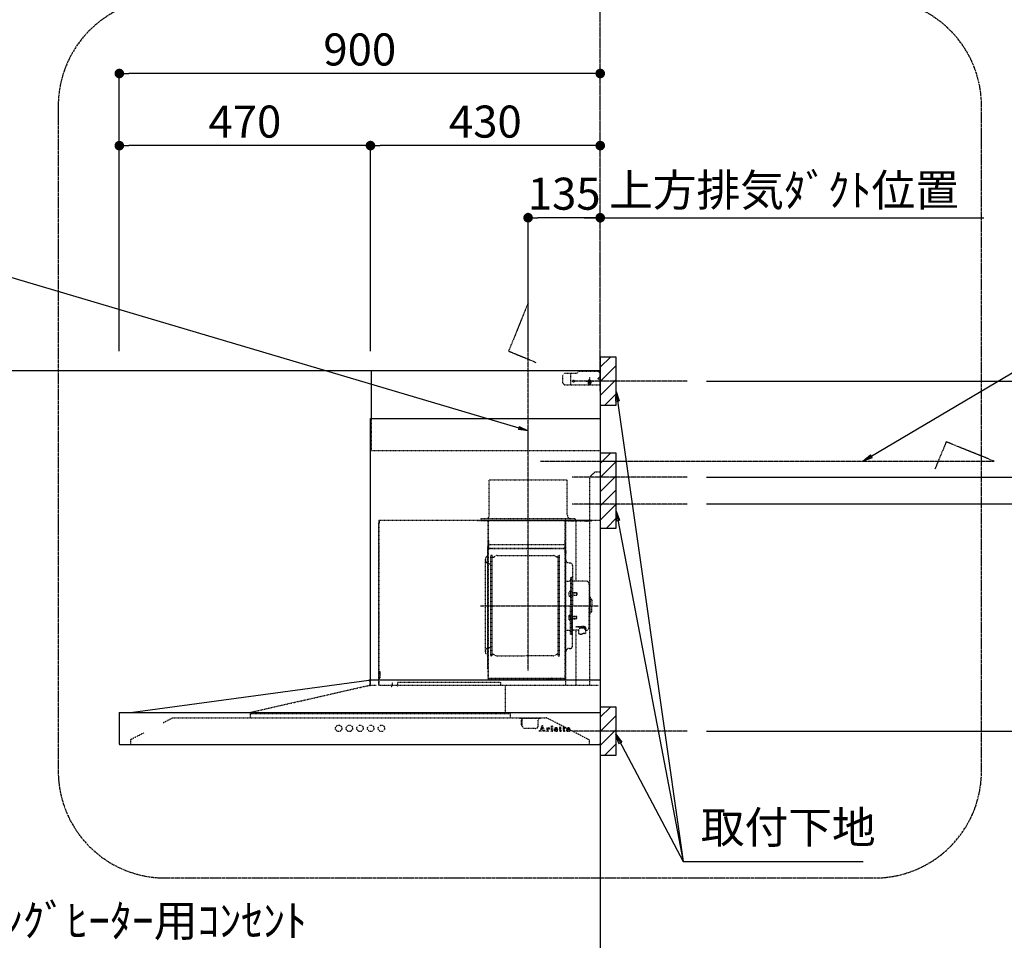
# Model space of a CAD drawing. Units: millimetres. Extents: x -109 to 26472, y -120 to 8847.
# Drawn here: x 17364 to 19207, y 3420 to 5144 of the extents above; entities that cross this region are included whole.
import ezdxf

# ---------------------------------------------------------------- set-up
doc = ezdxf.new("R2010")
doc.units = ezdxf.units.MM
doc.linetypes.add('CENTER', pattern=[2, 1.25, -0.25, 0.25, -0.25])
doc.linetypes.add('STYLE_03', pattern=[0.416641, 0.208282, -0.208359])
doc.layers.get('DEFPOINTS').update_dxf_attribs({"color": 146})
for name, color, linetype in [('111-壁仕上', 3, 'Continuous'), ('150-機器', 8, 'Continuous'), ('160-文字', 254, 'Continuous'), ('166-寸法B', 11, 'Continuous'), ('180-補助', 161, 'Continuous')]:
    doc.layers.add(name, color=color, linetype=linetype)
doc.styles.add('KH001', font='txt')
doc.dimstyles.new('KH1xx030', dxfattribs={"dimscale": 30, "dimtxt": 2, "dimasz": 0.6, "dimexe": 0.3, "dimexo": 1.2, "dimgap": 0.5, "dimtad": 3, "dimdec": 1, "dimdsep": 46, "dimlunit": 6, "dimtxsty": 'KH001', "dimblk": 'DOT', "dimcen": 1, "dimdle": 1, "dimclrd": 256, "dimclre": 256, "dimclrt": 256, "dimadec": 0, "dimazin": 0, "dimtfac": 1, "dimtdec": 1, "dimtix": 1, "dimtmove": 2, "dimatfit": 3, "dimldrblk": 'CLOSEDBLANK', "dimfxl": 1, "dimtolj": 1, "dimtzin": 0, "dimlwd": -1, "dimlwe": -1, "dimarcsym": 0})

# ---------------------------------------------------------------- blocks, each defined once
blk = doc.blocks.new('_Dot')
at = {"color": 0, "linetype": 'ByBlock', "lineweight": -2}
blk.add_line((-0.5, 0), (-1, 0), dxfattribs=at)
at = {"color": 0, "linetype": 'ByBlock', "const_width": 0.5}
blk.add_lwpolyline([(-0.25, 0, 1), (0.25, 0, 1)], format="xyb", close=True, dxfattribs=at)
blk = doc.blocks.new('*D381')
at = {"layer": '166-寸法B', "transparency": 16777216}
for p, q in [((17550.6, 4523.1), (17550.6, 5051.9)), ((18450.6, 5047.8), (18450.6, 5051.9)), ((18432.6, 5042.9), (17568.6, 5042.9))]:
    blk.add_line(p, q, dxfattribs=at)
at = {"layer": 'DEFPOINTS', "color": 0, "transparency": 16777216}
for p in [(17550.6, 5042.9), (18450.6, 5011.8), (17550.6, 4487.1)]:
    blk.add_point(p, dxfattribs=at)
at = {"layer": '166-寸法B', "transparency": 16777216, "xscale": 18, "yscale": 18, "zscale": 18, "rotation": 180}
blk.add_blockref('_Dot', (17550.6, 5042.9), dxfattribs=at)
at = {"layer": '166-寸法B', "transparency": 16777216, "xscale": 18, "yscale": 18, "zscale": 18}
blk.add_blockref('_Dot', (18450.6, 5042.9), dxfattribs=at)
at = {"layer": '166-寸法B', "transparency": 16777216, "insert": (18000.6, 5087.9), "char_height": 60, "attachment_point": 5, "style": 'KH001'}
blk.add_mtext('\\A1;900', dxfattribs=at)
blk = doc.blocks.new('_ClosedBlank')
at = {"color": 0, "linetype": 'ByBlock', "lineweight": -2}
for p, q in [((-1, 0.17), (0, 0)), ((-1, 0.17), (-1, -0.17)), ((0, 0), (-1, -0.17))]:
    blk.add_line(p, q, dxfattribs=at)
blk = doc.blocks.new('*D382')
at = {"layer": '166-寸法B', "transparency": 16777216}
for p, q in [((18420.6, 4772.9), (19168.5, 4772.9)), ((18450.6, 4781.4), (18450.6, 4781.9))]:
    blk.add_line(p, q, dxfattribs=at)
at = {"layer": 'DEFPOINTS', "color": 0, "transparency": 16777216}
for p in [(19138.5, 4772.9), (18450.6, 4745.4), (19138.5, 4625)]:
    blk.add_point(p, dxfattribs=at)
at = {"layer": '166-寸法B', "transparency": 16777216, "insert": (18794.5, 4824.6), "char_height": 60, "attachment_point": 5, "style": 'KH001'}
blk.add_mtext('\\A1;上方排気ﾀﾞｸﾄ位置', dxfattribs=at)
blk = doc.blocks.new('_None')
blk = doc.blocks.new('*D512')
at = {"layer": '166-寸法B', "transparency": 16777216}
for p, q in [((18315.6, 4523.1), (18315.6, 4781.9)), ((18432.6, 4772.9), (18333.6, 4772.9)), ((18450.6, 4781.4), (18450.6, 4781.9))]:
    blk.add_line(p, q, dxfattribs=at)
at = {"layer": 'DEFPOINTS', "color": 0, "transparency": 16777216}
for p in [(18315.6, 4772.9), (18450.6, 4745.4), (18315.6, 4487.1)]:
    blk.add_point(p, dxfattribs=at)
at = {"layer": '166-寸法B', "transparency": 16777216, "xscale": 18, "yscale": 18, "zscale": 18, "rotation": 180}
blk.add_blockref('_Dot', (18315.6, 4772.9), dxfattribs=at)
at = {"layer": '166-寸法B', "transparency": 16777216, "xscale": 18, "yscale": 18, "zscale": 18}
blk.add_blockref('_Dot', (18450.6, 4772.9), dxfattribs=at)
at = {"layer": '166-寸法B', "transparency": 16777216, "insert": (18383.1, 4817.9), "char_height": 60, "attachment_point": 5, "style": 'KH001'}
blk.add_mtext('\\A1;135', dxfattribs=at)
blk = doc.blocks.new('*D519')
at = {"layer": '166-寸法B', "transparency": 16777216}
for p, q in [((18020.6, 4523.1), (18020.6, 4916.9)), ((18432.6, 4907.9), (18038.6, 4907.9)), ((18450.6, 4916.9), (18450.6, 4916.9))]:
    blk.add_line(p, q, dxfattribs=at)
at = {"layer": 'DEFPOINTS', "color": 0, "transparency": 16777216}
for p in [(18020.6, 4907.9), (18450.6, 4880.9), (18020.6, 4487.1)]:
    blk.add_point(p, dxfattribs=at)
at = {"layer": '166-寸法B', "transparency": 16777216, "xscale": 18, "yscale": 18, "zscale": 18, "rotation": 180}
blk.add_blockref('_Dot', (18020.6, 4907.9), dxfattribs=at)
at = {"layer": '166-寸法B', "transparency": 16777216, "xscale": 18, "yscale": 18, "zscale": 18}
blk.add_blockref('_Dot', (18450.6, 4907.9), dxfattribs=at)
at = {"layer": '166-寸法B', "transparency": 16777216, "insert": (18235.6, 4952.9), "char_height": 60, "attachment_point": 5, "style": 'KH001'}
blk.add_mtext('\\A1;430', dxfattribs=at)
blk = doc.blocks.new('*D399')
at = {"layer": '166-寸法B', "transparency": 16777216}
for p, q in [((17550.6, 4523.1), (17550.6, 4916.9)), ((18002.6, 4907.9), (17568.6, 4907.9)), ((18020.6, 4523.1), (18020.6, 4916.9))]:
    blk.add_line(p, q, dxfattribs=at)
at = {"layer": 'DEFPOINTS', "color": 0, "transparency": 16777216}
for p in [(17550.6, 4907.9), (17550.6, 4487.1), (18020.6, 4487.1)]:
    blk.add_point(p, dxfattribs=at)
at = {"layer": '166-寸法B', "transparency": 16777216, "xscale": 18, "yscale": 18, "zscale": 18, "rotation": 180}
blk.add_blockref('_Dot', (17550.6, 4907.9), dxfattribs=at)
at = {"layer": '166-寸法B', "transparency": 16777216, "xscale": 18, "yscale": 18, "zscale": 18}
blk.add_blockref('_Dot', (18020.6, 4907.9), dxfattribs=at)
at = {"layer": '166-寸法B', "transparency": 16777216, "insert": (17785.6, 4952.9), "char_height": 60, "attachment_point": 5, "style": 'KH001'}
blk.add_mtext('\\A1;470', dxfattribs=at)
blk = doc.blocks.new('*U26')
at = {"layer": '150-機器', "color": 6, "linetype": 'Continuous'}
for p, q in [((-428, 700), (0, 700)), ((-428, 610), (-428, 700)), ((0, 700), (0, 1.6)), ((-430, 120), (-430, 610)), ((-430, 610), (0, 610)), ((-879, 60), (-432.9, 120)), ((0, 120), (-432.9, 120)), ((-900, 59.4), (-900, 0.6)), ((-899.4, 60), (0, 60)), ((-899.4, 0), (-1.6, 0))]:
    blk.add_line(p, q, dxfattribs=at)
at = {"layer": '150-機器', "color": 161, "linetype": 'STYLE_03', "ltscale": 2}
for p, q in [((-66.8, 695), (-69.8, 692)), ((-69.8, 676), (-69.8, 692)), ((-66.8, 695), (-44.7, 695)), ((-55, 673), (-55, 695)), ((-42.6, 695.9), (-40.9, 697.6)), ((-38.8, 698.5), (-4, 698.5)), ((-20, 687.6), (-20, 672.4)), ((-8, 700), (-1.2, 700)), ((-8, 700), (-1, 700)), ((-8, 699), (-8, 700)), ((-8, 699), (-1, 699)), ((-4, 698.5), (-1, 695.5)), ((0, 689), (-4, 685)), ((0, 681), (-4, 685)), ((-1, 699), (-1, 695)), ((-1, 695), (0, 695)), ((0, 673), (0, 699)), ((0, 661.2), (0, 698.8)), ((-69.8, 676), (-66.8, 673)), ((-66.8, 673), (0, 673)), ((-26.3, 680), (-12.4, 680)), ((-22.5, 679.8), (-22.5, 676.3)), ((-17.5, 679.8), (-17.5, 676.3)), ((-428, 550), (-428, 610)), ((-428, 550), (0, 550)), ((-10, 510), (-20, 500)), ((-20, 500), (-20, 110)), ((-10, 510), (0, 510)), ((-207.6, 495), (-61.6, 495)), ((-207.6, 490), (-207.6, 495)), ((-207.6, 430), (-207.6, 490)), ((-61.6, 490), (-61.6, 495)), ((-61.6, 430), (-61.6, 490)), ((-415, 414.1), (-415, 111.4)), ((-414.4, 420), (-414.4, 111.4)), ((-414.4, 420), (0, 420)), ((-414.4, 414.7), (-413.8, 414.7)), ((-414.4, 414.1), (-413.8, 414.1)), ((-413.8, 418.7), (-413.2, 418.7)), ((-413.8, 418.7), (-413.8, 414.7)), ((-413.2, 414.7), (-413.2, 418.7)), ((-229.4, 419.6), (-210, 419.6)), ((-229.4, 419), (-209.4, 419)), ((-223, 423), (-47, 423)), ((-223, 420), (-223, 423)), ((-223, 420), (-47, 420)), ((-219.3, 418.5), (-219.3, 418.2)), ((-214.7, 418.2), (-219.3, 418.2)), ((-214.7, 418.5), (-214.7, 418.2)), ((-210, 124.2), (-210, 419)), ((-209.4, 419.6), (-209.4, 124.2)), ((-209.4, 419.6), (-65.8, 419.6)), ((-209.4, 419), (-65.8, 419)), ((-65.8, 124.1), (-65.8, 419.6)), ((-65.8, 418.8), (-16, 418.8)), ((-65, 419.6), (-16, 419.6)), ((-65, 417.5), (-65, 111.6)), ((-55.5, 418.2), (-55.5, 417.8)), ((-50.6, 417.8), (-55.5, 417.8)), ((-50.6, 418.2), (-50.6, 417.8)), ((-47, 423), (-47, 420)), ((-45.8, 419.6), (-45.8, 305.6)), ((-28.3, 418.3), (-28.3, 418)), ((-28.3, 418), (-23.7, 418)), ((-23.7, 418.3), (-23.7, 418)), ((-16, 419.6), (-16, 418.8)), ((-210.6, 370.6), (-210, 370.6)), ((-210.6, 140.6), (-210.6, 370.6)), ((-209.4, 381.6), (-209.4, 367.2)), ((-208.8, 381.6), (-209.4, 381.6)), ((-208.8, 381.6), (-208.8, 366.6)), ((-66.4, 373.6), (-208.8, 373.6)), ((-65.8, 357.1), (-65.8, 382.1)), ((-65.8, 381.6), (-65.8, 367.2)), ((-65, 369.6), (-64.4, 369.6)), ((-64.4, 149.6), (-64.4, 369.6)), ((-209.4, 367), (-65.8, 367)), ((-66.4, 366.6), (-208.8, 366.6)), ((-204.5, 166), (-204.5, 353.2)), ((-202.9, 353.6), (-204.1, 353.6)), ((-202.5, 166), (-202.5, 353.2)), ((-202.5, 350.4), (-199.7, 350.4)), ((-199.7, 350.4), (-195.2, 353)), ((-193.7, 353.4), (-87.2, 353.4)), ((-81.2, 350.4), (-85.7, 353)), ((-78.4, 350.4), (-81.2, 350.4)), ((-78.4, 166), (-78.4, 353.2)), ((-78, 353.6), (-76.8, 353.6)), ((-76.4, 166), (-76.4, 353.2)), ((-66.9, 367.3), (-67.2, 367.3)), ((-66.4, 367.2), (-66.8, 367.2)), ((-65, 362.1), (-64.4, 362.1)), ((-65, 357.1), (-64.4, 357.1)), ((-64.4, 362.1), (-64.4, 357.1)), ((-215, 346.1), (-215, 173.1)), ((-207, 338.1), (-204.5, 338.1)), ((-58.4, 339.6), (-56.5, 339.6)), ((-51.9, 335), (-51.9, 259.6)), ((-64.4, 305.6), (-57.7, 305.6)), ((-55.7, 312.6), (-55.7, 259.6)), ((-55.7, 312.6), (-54.1, 312.6)), ((-54.1, 312.6), (-54.1, 259.6)), ((-52.5, 312.6), (-54.1, 312.6)), ((-54.1, 312.6), (-54.1, 259.6)), ((-26.6, 305.6), (-50.6, 305.6)), ((-20.6, 299.6), (-20.6, 259.6)), ((-57.2, 286), (-55.7, 286.2)), ((-57.2, 277.2), (-55.7, 277)), ((-55.7, 287.6), (-54.1, 287.6)), ((-55.7, 286.2), (-55.7, 277)), ((-51.5, 284.4), (-51.2, 284.4)), ((-51.5, 278.8), (-51.2, 278.8)), ((-51.2, 284.4), (-51.2, 278.8)), ((-51.2, 284.1), (-44.1, 284.1)), ((-51.2, 283.7), (-43.7, 283.7)), ((-51.2, 279.5), (-43.7, 279.5)), ((-51.2, 279.1), (-44.1, 279.1)), ((-44.1, 284.1), (-44.1, 279.1)), ((-44.1, 284.1), (-43.7, 283.7)), ((-44.1, 279.1), (-43.7, 279.5)), ((-43.7, 283.7), (-43.7, 279.5)), ((-19.6, 276.6), (-20.6, 276.6)), ((-55.7, 206.6), (-55.7, 259.6)), ((-54.1, 206.6), (-54.1, 259.6)), ((-54.1, 206.6), (-54.1, 259.6)), ((-52.5, 206.6), (-52.5, 259.6)), ((-51.9, 184.2), (-51.9, 259.6)), ((-20.6, 219.6), (-20.6, 259.6)), ((-18.6, 275.6), (-18.6, 259.6)), ((-17.1, 271.6), (-18.6, 271.6)), ((-18.6, 243.6), (-18.6, 259.6)), ((-15.6, 270.1), (-15.6, 259.6)), ((-15.6, 249.1), (-15.6, 259.6)), ((-57.2, 242), (-55.7, 242.2)), ((-55.7, 233), (-55.7, 242.2)), ((-51.5, 240.4), (-51.2, 240.4)), ((-51.2, 234.8), (-51.2, 240.4)), ((-51.2, 240.1), (-44.1, 240.1)), ((-51.2, 239.7), (-43.7, 239.7)), ((-44.1, 235.1), (-44.1, 240.1)), ((-44.1, 240.1), (-43.7, 239.7)), ((-43.7, 235.5), (-43.7, 239.7)), ((-19.6, 242.6), (-20.6, 242.6)), ((-17.1, 247.6), (-18.6, 247.6)), ((-57.2, 233.2), (-55.7, 233)), ((-55.7, 231.6), (-54.1, 231.6)), ((-51.5, 234.8), (-51.2, 234.8)), ((-51.2, 235.5), (-43.7, 235.5)), ((-51.2, 235.1), (-44.1, 235.1)), ((-44.1, 235.1), (-43.7, 235.5)), ((-64.4, 213.6), (-57.7, 213.6)), ((-55.7, 206.6), (-54.1, 206.6)), ((-52.5, 206.6), (-54.1, 206.6)), ((-40.4, 213.6), (-50.6, 213.6)), ((-45.8, 213.6), (-45.8, 110.8)), ((-45.5, 221), (-34.1, 221)), ((-45.5, 220.4), (-34.1, 220.4)), ((-40.4, 214.6), (-40.4, 207.8)), ((-37.9, 217.1), (-37.9, 221)), ((-37.9, 218.4), (-34.1, 218.4)), ((-36.5, 217.5), (-36.5, 218.4)), ((-34.1, 217.7), (-34.1, 218.4)), ((-31.7, 217.5), (-31.7, 218.1)), ((-27.8, 214.6), (-27.8, 207.9)), ((-26.6, 213.6), (-27.8, 213.6)), ((-207, 181.1), (-204.3, 181.1)), ((-202.5, 168.8), (-199.7, 168.8)), ((-199.7, 168.8), (-195.2, 166.3)), ((-193.7, 165.8), (-140.4, 165.8)), ((-87.2, 165.8), (-140.4, 165.8)), ((-81.2, 168.8), (-85.7, 166.3)), ((-78.4, 168.8), (-81.2, 168.8)), ((-58.4, 179.6), (-56.5, 179.6)), ((-202.9, 165.6), (-204.1, 165.6)), ((-78, 165.6), (-76.8, 165.6)), ((-65, 149.6), (-64.4, 149.6)), ((-413.8, 137.4), (-412.9, 137.4)), ((-413.8, 136.8), (-412.9, 136.8)), ((-412.9, 136.8), (-412.9, 124.8)), ((-412.3, 136.8), (-412.3, 124.8)), ((-411.8, 133.1), (-411.5, 133.1)), ((-411.5, 128.5), (-411.5, 133.1)), ((-210.6, 140.6), (-210, 140.6)), ((-654.8, 60), (-431.3, 110.8)), ((-431.3, 118.4), (-431.3, 110.8)), ((-430, 110), (-430, 120)), ((-414.4, 110.8), (-400, 110.8)), ((-413.8, 124.8), (-412.9, 124.8)), ((-413.8, 124.2), (-412.9, 124.2)), ((-411.8, 128.5), (-411.5, 128.5)), ((-389.6, 116.2), (-389.6, 110)), ((-186.4, 116.2), (-379.6, 116.2)), ((-379.6, 116.2), (-379.6, 108.4)), ((-210, 124.1), (-209.4, 124.1)), ((-210, 124.1), (-66.4, 124.1)), ((-210, 123.5), (-66.4, 123.5)), ((-186.4, 116.2), (-186.4, 110)), ((-186.4, 116.1), (-184.8, 116.1)), ((-100.4, 121.5), (-100.4, 123.5)), ((-100.4, 121.5), (-91.2, 121.5)), ((-99.8, 121.5), (-99.8, 123.5)), ((-91.8, 121.5), (-91.8, 123.5)), ((-91.2, 121.5), (-91.2, 123.5)), ((-419.3, 110), (-430.5, 110)), ((-3.1, 110), (-407.3, 110)), ((-177.8, 110), (-177.8, 58)), ((-654.8, 60), (-654.8, 50)), ((-654.8, 58), (-168.8, 58)), ((-168.8, 58), (-168.8, 50)), ((-799, 50), (-817.6, 40.4)), ((-799, 50), (-100.8, 50)), ((-151, 49.4), (-151, 50)), ((-151, 49.4), (-141, 49.4)), ((-147.4, 43.4), (-147.4, 45.6)), ((-147.4, 38), (-147.4, 43.4)), ((-147.4, 35.8), (-147.4, 38)), ((-146.6, 46.4), (-146, 46.4)), ((-146, 35), (-146, 46.4)), ((-141, 49.4), (-111, 49.4)), ((-116, 35), (-116, 46.4)), ((-111, 49.4), (-111, 50)), ((-20.8, 8.6), (-100.8, 50)), ((-854.3, 21.4), (-879, 8.6)), ((-146.6, 35), (-146, 35)), ((-121, 30), (-141, 30)), ((-114.2, 24.8), (-114.2, 25.2)), ((-114.2, 25.2), (-113.1, 25.2)), ((-110.6, 24.8), (-114.2, 24.8)), ((-112.7, 25.5), (-108.6, 35.2)), ((-110.9, 28.4), (-112, 25.5)), ((-111.8, 25.2), (-110.6, 25.2)), ((-107.4, 28.4), (-110.9, 28.4)), ((-109.1, 33), (-110.7, 28.9)), ((-110.7, 28.9), (-107.5, 28.9)), ((-110.6, 25.2), (-110.6, 24.8)), ((-107.5, 28.9), (-109.1, 33)), ((-108.6, 35.2), (-108.2, 35.2)), ((-108.2, 35.2), (-104.4, 25.5)), ((-107.6, 24.8), (-107.6, 25.2)), ((-107.6, 25.2), (-106.5, 25.2)), ((-103, 24.8), (-107.6, 24.8)), ((-106.3, 25.5), (-107.4, 28.4)), ((-103.9, 25.2), (-103, 25.2)), ((-103, 25.2), (-103, 24.8)), ((-100.6, 30.4), (-100.6, 30.7)), ((-99.4, 30.4), (-100.6, 30.4)), ((-100.6, 24.8), (-100.6, 25.1)), ((-100.6, 25.1), (-99.9, 25.1)), ((-96.6, 24.8), (-100.6, 24.8)), ((-99.4, 25.7), (-99.4, 30.4)), ((-97.9, 30.8), (-97.9, 29.3)), ((-97.9, 28.1), (-97.9, 25.7)), ((-97.4, 25.1), (-96.6, 25.1)), ((-96.6, 25.1), (-96.6, 24.8)), ((-92.3, 24.8), (-92.3, 25.1)), ((-92.3, 25.1), (-91.6, 25.1)), ((-88.6, 24.8), (-92.3, 24.8)), ((-92.2, 30.4), (-92.2, 30.7)), ((-92.2, 30.7), (-91.9, 30.7)), ((-91, 30.4), (-92.2, 30.4)), ((-91, 25.7), (-91, 30.4)), ((-89.6, 30.8), (-89.6, 25.7)), ((-89.1, 25.1), (-88.6, 25.1)), ((-88.6, 25.1), (-88.6, 24.8)), ((-84.4, 28.6), (-81.5, 28.6)), ((-84.4, 28.2), (-84.4, 27.7)), ((-79.2, 28.2), (-84.4, 28.2)), ((-79.7, 26.7), (-79.3, 26.7)), ((-76.8, 30.4), (-76.8, 30.7)), ((-76.8, 30.7), (-75.8, 30.7)), ((-75.8, 30.4), (-76.8, 30.4)), ((-75.8, 30.7), (-75.8, 32.6)), ((-75.8, 25.8), (-75.8, 30.4)), ((-74.4, 32.6), (-74.4, 30.7)), ((-74.4, 30.7), (-72.8, 30.7)), ((-74.4, 29.8), (-74.4, 26)), ((-72.8, 30.4), (-73.9, 30.4)), ((-72.8, 30.7), (-72.8, 30.4)), ((-72.7, 25.7), (-72.4, 25.5)), ((-70, 30.4), (-70, 30.7)), ((-70, 30.7), (-69, 30.7)), ((-69, 30.4), (-70, 30.4)), ((-69, 30.7), (-69, 32.6)), ((-69, 25.8), (-69, 30.4)), ((-67.6, 32.6), (-67.6, 30.7)), ((-67.6, 30.7), (-65.9, 30.7)), ((-67.6, 29.8), (-67.6, 26)), ((-65.9, 30.4), (-67, 30.4)), ((-65.9, 30.7), (-65.9, 30.4)), ((-65.9, 25.7), (-65.6, 25.5)), ((-58.6, 28.2), (-58.6, 29.7)), ((-58.6, 26.4), (-58.6, 27.9)), ((-57.1, 29.2), (-57.1, 25.8)), ((-56.1, 25.8), (-55.8, 25.8)), ((-879, 8.6), (-879, 0)), ((-20.8, 8.6), (-20.8, 0))]:
    blk.add_line(p, q, dxfattribs=at)
at = {"layer": '150-機器', "color": 161, "linetype": 'CENTER'}
for p, q in [((-135, 138.6), (-135, 580.8)), ((-111.9, 530), (46.9, 530)), ((-224.2, 259.6), (-4.1, 259.6))]:
    blk.add_line(p, q, dxfattribs=at)
at = {"layer": '150-機器', "color": 161, "linetype": 'STYLE_03', "ltscale": 2}
for points in [[(-27.8, 214.6, 0.186247), (-28.3, 215.8, 0.110078), (-29.7, 216.8, 0.067057), (-31.7, 217.5, 0.051441), (-34.1, 217.7, 0.049966), (-36.6, 217.5, 0.061355), (-38.6, 216.8, 0.095508), (-40, 215.8, 0.168258), (-40.4, 214.6)], [(-27.9, 214.7, 0.058494), (-27.1, 215.4, 0.161891), (-26.5, 216.9, 0.176663), (-27.1, 218.5, 0.111071), (-28.8, 219.8, 0.07019), (-31.2, 220.7, 0.054584), (-34.1, 221)], [(-26.6, 216.6, 0.138889), (-27.1, 217.9, 0.111071), (-28.8, 219.2, 0.07019), (-31.2, 220.1, 0.054584), (-34.1, 220.4)], [(-29.6, 216.8, 0.081284), (-29.9, 217.1, 0.106726), (-30.9, 217.8, 0.060563), (-32.4, 218.2, 0.045333), (-34.1, 218.4)]]:
    blk.add_lwpolyline(points, format="xyb", dxfattribs=at)
blk.add_lwpolyline([(-40.4, 207.8), (-40.3, 207.8), (-40.2, 207.7), (-40.1, 207.7), (-40, 207.6), (-39.9, 207.6), (-39.8, 207.5), (-39.7, 207.5), (-39.6, 207.4), (-39.5, 207.4), (-39.4, 207.3), (-39.3, 207.3), (-39.2, 207.3), (-39.1, 207.2), (-39, 207.2), (-38.9, 207.1), (-38.8, 207.1), (-38.7, 207.1), (-38.7, 207), (-38.6, 207), (-38.5, 206.9), (-38.3, 206.9), (-38.2, 206.8), (-38.1, 206.8), (-37.9, 206.8), (-37.8, 206.7), (-37.7, 206.7), (-37.5, 206.7), (-37.4, 206.6), (-37.2, 206.6), (-37.1, 206.6), (-37, 206.6), (-36.8, 206.5), (-36.7, 206.5), (-36.6, 206.5), (-36.4, 206.5), (-36.3, 206.5), (-36.1, 206.5), (-36, 206.5), (-35.9, 206.5), (-35.7, 206.5), (-35.6, 206.5), (-35.4, 206.5), (-35.3, 206.5), (-35.1, 206.6), (-35, 206.6), (-34.8, 206.6), (-34.7, 206.7), (-34.5, 206.7), (-34.4, 206.7), (-34.3, 206.8), (-34.1, 206.8), (-34, 206.9), (-33.8, 206.9), (-33.7, 207), (-33.5, 207.1), (-33.4, 207.1), (-33.3, 207.2), (-33.1, 207.2), (-33, 207.3), (-32.8, 207.4), (-32.7, 207.4), (-32.7, 207.5), (-32.6, 207.5), (-32.5, 207.6), (-32.4, 207.6), (-32.3, 207.7), (-32.2, 207.7), (-32.1, 207.7), (-32.1, 207.8), (-32, 207.8), (-31.9, 207.9), (-31.8, 207.9), (-31.7, 208), (-31.6, 208), (-31.5, 208), (-31.4, 208.1), (-31.4, 208.1), (-31.3, 208.1), (-31.2, 208.1), (-31.1, 208.2), (-31, 208.2), (-30.9, 208.2), (-30.7, 208.2), (-30.6, 208.2), (-30.5, 208.2), (-30.4, 208.2), (-30.3, 208.2), (-30.1, 208.2), (-30, 208.2), (-29.9, 208.2), (-29.8, 208.2), (-29.7, 208.2), (-29.5, 208.2), (-29.4, 208.2), (-29.3, 208.1), (-29.2, 208.1), (-29.1, 208.1), (-28.9, 208.1), (-28.8, 208), (-28.7, 208), (-28.7, 208), (-28.7, 208), (-28.6, 208), (-28.6, 208), (-28.6, 208), (-28.6, 208), (-28.6, 208), (-28.5, 207.9), (-28.5, 207.9), (-28.5, 207.9), (-28.5, 207.9), (-28.4, 207.9), (-28.4, 207.9), (-28.4, 207.9), (-28.4, 207.9), (-28.4, 207.9), (-28.3, 207.9), (-28.3, 207.9), (-28.3, 207.9), (-28.3, 207.9), (-28.3, 207.9), (-28.3, 207.9), (-28.2, 207.9), (-28.2, 207.9), (-28.2, 207.9), (-28.2, 207.9), (-28.2, 207.9), (-28.2, 207.9), (-28.2, 207.9), (-28.2, 207.9), (-28.2, 207.9), (-28.2, 207.9), (-28.2, 207.9), (-28.1, 207.9), (-28.1, 207.9), (-28.1, 207.9), (-28.1, 207.9), (-28.1, 207.9), (-28.1, 207.9), (-28.1, 207.9)], dxfattribs=at)
for centre, radius in [((-50, 680), 1.81), ((-20, 680), 1.81), ((-489.5, 30), 6), ((-469.5, 30), 6), ((-449.5, 30), 6), ((-429.5, 30), 6), ((-409.5, 30), 6), ((-90.3, 33.9), 1.15)]:
    blk.add_circle(centre, radius, dxfattribs=at)
for centre, radius, start, end in [((-44.7, 698), 3, 270, 315), ((-38.8, 695.5), 3, 90, 135), ((-20, 679.8), 2.5, 90, 180), ((-20, 679.8), 2.5, 0, 90), ((-1, 699), 1, 0, 90), ((-20, 680), 2.81, 207.167, 332.833), ((-20, 676.3), 2.5, 180, 270), ((-20, 676.3), 2.5, 270, 0), ((-217.6, 430), 10, 315.573, 0), ((-51.6, 430), 10, 180, 224.427), ((-414.4, 414.1), 0.6, 90, 180), ((-413.8, 414.7), 0.6, 270, 0), ((-219.8, 418.5), 0.48, 0, 90), ((-214.2, 418.5), 0.48, 90, 180), ((-210, 419), 0.6, 0, 90), ((-65, 418.8), 0.8, 90, 180), ((-56.1, 418.2), 0.64, 0, 90), ((-49.9, 418.2), 0.64, 90, 180), ((-28.8, 418.3), 0.48, 0, 90), ((-23.2, 418.3), 0.48, 90, 180), ((-207, 346.1), 8, 124.0558, 270), ((-212.6, 354.4), 2, 304.0558, 0), ((-208.8, 367.2), 0.6, 180, 270), ((-204.1, 353.2), 0.4, 90, 180), ((-202.9, 353.2), 0.4, 0, 90), ((-193.7, 350.4), 3, 90, 120), ((-87.2, 350.4), 3, 60, 90), ((-78, 353.2), 0.4, 90, 180), ((-76.8, 353.2), 0.4, 0, 90), ((-66.9, 366.8), 0.48, 0, 90), ((-66.4, 366.5), 0.64, 0, 90), ((-66.4, 367.2), 0.6, 270, 0), ((-58.4, 345.6), 6, 180, 270), ((-56.5, 335), 4.6, 0, 90), ((-57.7, 307.6), 2, 270, 0), ((-50.6, 307.6), 2, 180, 270), ((-26.6, 299.6), 6, 0, 90), ((-47, 281.6), 12, 164.5, 195.5), ((-57, 284.4), 1.6, 95, 164.5), ((-57, 278.8), 1.6, 195.5, 265), ((-51.5, 284.9), 0.48, 180, 270), ((-51.5, 278.3), 0.48, 90, 180), ((-19.6, 275.6), 1, 0, 90), ((-17.1, 270.1), 1.5, 0, 90), ((-47, 237.6), 12, 164.5, 195.5), ((-57, 240.4), 1.6, 95, 164.5), ((-51.5, 240.9), 0.48, 180, 270), ((-19.6, 243.6), 1, 270, 0), ((-17.1, 249.1), 1.5, 270, 0), ((-57, 234.8), 1.6, 195.5, 265), ((-51.5, 234.3), 0.48, 90, 180), ((-57.7, 211.6), 2, 0, 90), ((-50.6, 211.6), 2, 90, 180), ((-26.6, 219.6), 6, 270, 0), ((-207, 173.1), 8, 90, 235.9442), ((-212.6, 164.8), 2, 0, 55.9442), ((-204.1, 166), 0.4, 180, 270), ((-202.9, 166), 0.4, 270, 0), ((-193.7, 168.8), 3, 240, 270), ((-87.2, 168.8), 3, 270, 300), ((-78, 166), 0.4, 180, 270), ((-76.8, 166), 0.4, 270, 0), ((-58.4, 173.6), 6, 90, 180), ((-56.5, 184.2), 4.6, 270, 0), ((-413.8, 137.4), 0.6, 180, 270), ((-412.9, 136.8), 0.6, 0, 90), ((-411.8, 133.6), 0.48, 180, 270), ((-432.9, 118.4), 1.6, 360, 88.7349), ((-432.9, 119.4), 0.6, 90, 97.6603), ((-430.5, 110.8), 0.8, 180, 270), ((-414.4, 111.4), 0.6, 180, 270), ((-413.8, 124.2), 0.6, 90, 180), ((-412.9, 124.8), 0.6, 270, 0), ((-411.8, 128), 0.48, 90, 180), ((-210, 124.1), 0.6, 180, 270), ((-100.4, 123.5), 0.6, 0, 90), ((-91.2, 123.5), 0.6, 90, 180), ((-66.4, 124.1), 0.6, 270, 0), ((-391.2, 110), 1.6, 270, 360), ((-149, 46.4), 3, 0, 90), ((-146.6, 45.6), 0.8, 90, 180), ((-113, 46.4), 3, 90, 180), ((-146.6, 35.8), 0.8, 180, 270), ((-141, 35), 5, 180, 270), ((-121, 35), 5, 270, 0), ((-113.1, 25.7), 0.527, 270, 337.4596), ((-111.8, 25.4), 0.263, 158.2482, 270), ((-106.5, 25.4), 0.263, 270, 20.6401), ((-103.9, 25.7), 0.527, 201.1568, 270), ((-100.5, 54.6), 23.9, 269.9564, 273.2528), ((-99.9, 25.7), 0.533, 270.2728, 314.7189), ((-99.9, 25.7), 0.533, 315.2939, 359.7243), ((-100.7, 56.8), 26.2, 273.2979, 276.0182), ((-94.1, 26.9), 4.52, 138.1174, 148.4118), ((-95.7, 28.1), 2.17, 159.7231, 179.644), ((-97.4, 25.7), 0.533, 180.2692, 224.7126), ((-95, 27.8), 2.98, 142.2624, 158.7306), ((-97.4, 25.7), 0.533, 225.2741, 269.7341), ((-95.3, 28), 2.96, 124.3576, 137.5947), ((-94.8, 27.7), 3.22, 136.1934, 142.7793), ((-95.7, 28.5), 1.96, 126.7952, 136.6428), ((-95.7, 28.6), 2.16, 90.6745, 123.7249), ((-96.1, 29.1), 1.23, 114.7019, 127.2501), ((-96.3, 29.6), 0.784, 90.3127, 115.718), ((-96.3, 30.3), 0.0663, 41.1666, 94.1879), ((-95.6, 30), 0.642, 166.3128, 179.0386), ((-95.8, 30), 0.502, 179.6257, 203.3019), ((-96.4, 30.2), 0.139, 355.2009, 30.3413), ((-96.6, 30.2), 0.37, 341.9042, 358.3978), ((-95.6, 30.1), 0.667, 205.4146, 231.7366), ((-95.5, 30.2), 0.886, 232.1846, 270.2634), ((-95.8, 28.7), 2.07, 80.0888, 90.3136), ((-95.5, 30.5), 1.09, 269.2087, 283.3586), ((-95.6, 29.6), 1.12, 56.1435, 79.804), ((-95.4, 30.1), 0.727, 282.5473, 308.7779), ((-95.4, 30), 0.686, 356.984, 53.1199), ((-95.3, 30), 0.591, 309.8126, 0.3031), ((-91.9, 48.8), 18.1, 269.9768, 273.6467), ((-91.6, 25.7), 0.533, 270.2728, 314.7189), ((-91.6, 25.7), 0.533, 315.2939, 359.7243), ((-91.8, 47.8), 17.2, 273.5774, 277.222), ((-89.1, 25.7), 0.533, 180.2692, 224.7126), ((-89.1, 25.7), 0.533, 225.2741, 269.7341), ((-83.1, 27.6), 3.05, 130.5904, 179.8079), ((-83.6, 27.5), 2.51, 179.3013, 210.5298), ((-83.1, 27.9), 3.16, 211.7336, 230.8502), ((-82.6, 27.1), 3.73, 96.532, 131.4846), ((-82.8, 28.3), 3.68, 230.7851, 253.2337), ((-80.7, 28.4), 3.67, 170.4442, 175.8018), ((-77.1, 27.7), 7.34, 179.7952, 187.5844), ((-80.5, 27.3), 3.91, 188.2471, 195.3555), ((-81.9, 28.6), 2.44, 157.528, 171.2086), ((-82, 26.9), 2.31, 195.5885, 208.7975), ((-82.7, 29), 1.6, 135.7407, 158.4329), ((-82.8, 26.5), 1.42, 209.9494, 218.0191), ((-82.9, 26.5), 1.34, 218.35, 244.1591), ((-82.6, 29.3), 4.72, 254.0723, 270.1291), ((-82.7, 28.9), 1.63, 103.7978, 133.9479), ((-82.7, 26.9), 1.89, 243.4988, 258.6495), ((-82.5, 28), 2.59, 89.7571, 103.057), ((-82.5, 26.3), 4.57, 89.8569, 96.9142), ((-82.4, 27.9), 2.87, 257.8965, 265.8071), ((-82.3, 29), 3.96, 265.5496, 270.1148), ((-82.5, 25.8), 5.05, 77.9421, 90.1885), ((-82.5, 28), 2.5, 79.4227, 90.7534), ((-82.5, 30.6), 5.94, 269.7875, 275.804), ((-82.3, 28.8), 3.75, 269.8224, 284.5503), ((-82.3, 28.9), 1.65, 69.1628, 79.6578), ((-82.3, 28.9), 4.22, 275.3778, 285.6631), ((-82.1, 29.4), 1.09, 42.6532, 70.3851), ((-81.5, 29.2), 0.527, 270, 7.0952), ((-82.1, 27.5), 3.31, 62.1473, 77.1816), ((-82.1, 27.8), 2.75, 285.3365, 301.9315), ((-82.1, 29.4), 1.13, 28.6807, 41.9943), ((-81.9, 27.6), 2.93, 284.9708, 302.1668), ((-82.7, 29.1), 1.77, 12.0416, 27.4867), ((-84.3, 28.8), 3.42, 7.0952, 11.1535), ((-81.9, 28.1), 2.64, 51.1354, 61.4365), ((-81.8, 27.4), 2.26, 302.3628, 342.5979), ((-81.6, 27.2), 2.38, 302.0499, 323.7453), ((-81.8, 28.2), 2.5, 18.2327, 50.9411), ((-82.1, 27.4), 2.9, 324.8779, 345.3939), ((-82.6, 27.9), 3.43, 5.4249, 18.9468), ((-75.4, 36.4), 3.82, 264.6561, 267.5281), ((-73.6, 25.8), 2.16, 179.9786, 183.0719), ((-74.4, 25.8), 1.4, 181.8555, 199.5289), ((-74.8, 25.6), 0.922, 198.7243, 229.1963), ((-75.3, 40.6), 8.02, 268.1025, 270.1852), ((-74.8, 25.7), 1.03, 229.9624, 244.7001), ((-75.3, 39.2), 6.64, 269.8307, 274.1535), ((-74.5, 26.3), 1.71, 246.0048, 261.4264), ((-75.1, 36.3), 3.77, 274.1212, 280.4033), ((-74.3, 27.6), 2.96, 261.6753, 270.2443), ((-73.9, 29.8), 0.534, 135.3217, 179.6965), ((-72.1, 26), 2.34, 179.4595, 189.2617), ((-73.5, 25.7), 0.844, 189.9717, 204.9102), ((-74, 25.5), 0.37, 206.4994, 221.1558), ((-74, 25.6), 0.388, 222.407, 246.6309), ((-74.3, 27.7), 3.11, 269.8525, 276.0864), ((-73.9, 29.8), 0.533, 90.2667, 134.7152), ((-73.8, 25.9), 0.706, 245.8512, 262.6345), ((-74.2, 26.8), 2.19, 275.1501, 294.6991), ((-73.7, 26.6), 1.42, 261.5393, 270.5919), ((-73.7, 26.1), 0.982, 270.259, 300.9392), ((-74.2, 26.8), 2.22, 295.4349, 306.5062), ((-74, 26.7), 1.64, 299.6447, 311.2128), ((-74.6, 27.4), 2.5, 310.7949, 318.2607), ((-75, 27.7), 3.38, 307.206, 318.9887), ((-68.6, 36.4), 3.81, 264.65, 267.5342), ((-66.8, 25.8), 2.16, 179.9795, 183.0653), ((-67.6, 25.8), 1.4, 181.8627, 199.5231), ((-68, 25.6), 0.922, 198.7277, 229.1929), ((-68.5, 40.6), 8.02, 268.1024, 270.1854), ((-67.9, 25.7), 1.03, 229.9608, 244.7031), ((-68.5, 39.2), 6.64, 269.8307, 274.1535), ((-67.7, 26.3), 1.71, 246.004, 261.4264), ((-68.2, 36.3), 3.77, 274.1212, 280.4033), ((-67.5, 27.6), 2.96, 261.6752, 270.2445), ((-67, 29.8), 0.534, 135.317, 179.7011), ((-65.2, 26), 2.34, 179.4592, 189.2638), ((-66.7, 25.7), 0.844, 189.9659, 204.9102), ((-67.1, 25.5), 0.37, 206.4977, 221.1634), ((-67.5, 27.7), 3.12, 269.8629, 275.9103), ((-67, 29.8), 0.533, 90.2667, 134.7152), ((-67.1, 25.6), 0.388, 222.4133, 246.6223), ((-67, 25.9), 0.707, 245.8543, 262.6323), ((-67.4, 26.8), 2.2, 274.9589, 294.6831), ((-66.9, 26.6), 1.42, 261.54, 270.5912), ((-66.9, 26.1), 0.982, 270.2594, 300.9387), ((-67.2, 26.7), 1.64, 299.6618, 311.3578), ((-67.4, 26.8), 2.22, 295.4365, 306.5039), ((-67.7, 27.4), 2.51, 310.9379, 318.2418), ((-68.1, 27.7), 3.39, 307.2208, 318.9746), ((-61.6, 26), 1.57, 133.5004, 179.8799), ((-62, 26), 1.13, 178.7714, 210.3891), ((-61.8, 26.1), 1.38, 212.0701, 235.8463), ((-61, 25.4), 2.34, 121.0146, 134.2901), ((-61.4, 26.9), 2.24, 237.3141, 258.6168), ((-61.6, 29.4), 0.894, 141.8158, 179.9323), ((-61.5, 29.4), 1.01, 180.0262, 183.7476), ((-61.9, 29.3), 0.654, 181.7777, 226.9994), ((-61.3, 29.1), 1.33, 124.7433, 142.4388), ((-61.8, 29.4), 0.682, 227.5093, 247.5704), ((-60.5, 24.5), 3.42, 115.8906, 121.6717), ((-61.7, 29.7), 1.03, 249.2797, 270.541), ((-60.7, 28.4), 2.28, 116.1724, 125.7922), ((-59.9, 23.4), 4.63, 105.5065, 115.8869), ((-61.1, 28.4), 3.79, 259.1944, 270.2243), ((-60.2, 27.5), 3.28, 104.4552, 116.572), ((-61.7, 29.7), 1.07, 269.8354, 277.4795), ((-60.6, 26.4), 1.15, 131.5093, 179.4915), ((-60.6, 26.4), 1.18, 179.6404, 205.2879), ((-61.7, 29.4), 0.736, 276.1515, 310.1354), ((-60.7, 26.3), 1.01, 206.8632, 230.9998), ((-61.1, 29.8), 0.467, 123.0028, 142.8448), ((-61.3, 30), 0.177, 145.2184, 177.8394), ((-61.5, 30), 0.0447, 194.319, 224.6894), ((-61.1, 30.4), 0.585, 221.3286, 229.5177), ((-60.5, 28.8), 1.6, 110.1145, 121.9932), ((-58.8, 32.9), 3.99, 228.8525, 232.3597), ((-60.1, 25.7), 1.92, 114.9909, 130.2973), ((-60.6, 26.5), 1.27, 230.3554, 256.1399), ((-61.8, 29.1), 0.831, 36.0719, 52.3137), ((-61.6, 29.3), 0.605, 310.7515, 0.2314), ((-59.3, 21.3), 6.9, 98.1711, 105.9326), ((-59.9, 26.1), 4.68, 95.0336, 104.8446), ((-60.2, 28.1), 2.43, 102.1728, 110.7219), ((-61.5, 29.3), 0.527, 0.869, 35.2576), ((-61.1, 28.8), 4.15, 269.2652, 290.942), ((-59.6, 24.7), 3.09, 106.8386, 114.938), ((-60.4, 27.1), 1.87, 255.3752, 270.9807), ((-60, 27.2), 3.37, 89.8061, 101.571), ((-59.1, 22.6), 5.24, 97.1987, 106.1504), ((-60.3, 28.2), 3.02, 269.7862, 282.2835), ((-59.6, 24.1), 6.75, 89.7877, 95.4753), ((-58.7, 17.7), 10.5, 91.9651, 98.4975), ((-60, 26.8), 3.7, 82.9089, 90.5425), ((-58.6, 18.3), 9.59, 89.8321, 96.7511), ((-60.1, 27.2), 1.98, 282.9246, 302.9077), ((-59.6, 22.7), 8.13, 84.9644, 90.1586), ((-60.6, 27.7), 2.98, 290.4283, 301.9458), ((-59.8, 28.5), 2.05, 73.528, 83.3869), ((-59.5, 29.3), 1.17, 60.2238, 74.1049), ((-58.5, 13.6), 14.7, 90.3785, 92.3066), ((-59.8, 26.6), 1.31, 303.548, 322.5183), ((-60, 26.8), 1.92, 300.941, 322.1046), ((-59.3, 26.1), 4.68, 78.2811, 84.773), ((-59.2, 29.7), 0.674, 25.0267, 61.4166), ((-59.5, 26.4), 0.965, 323.7926, 0.7472), ((-59.4, 29.7), 0.842, 359.5168, 23.2429), ((-57.2, 25.7), 1.36, 185.3319, 200.7416), ((-57.6, 25.6), 0.901, 199.8304, 230.3176), ((-58.9, 28.1), 2.69, 69.7411, 78.0003), ((-57.5, 25.7), 1.04, 231.4705, 253.0669), ((-58.5, 29.1), 1.59, 58.0758, 69.4086), ((-57.3, 26.4), 1.76, 254.2751, 270.4087), ((-58.3, 29.6), 1.09, 23.3066, 57.1642), ((-58.7, 29.4), 1.54, 6.9529, 23.8273), ((-57.3, 26.7), 2.1, 269.7164, 278.9464), ((-59.6, 29.2), 2.43, 359.6418, 7.8751), ((-55.1, 25.8), 1.99, 179.5515, 185.5384), ((-56.2, 25.7), 0.945, 185.3621, 193.0692), ((-56.7, 25.6), 0.371, 192.3113, 213.2249), ((-56.9, 25.5), 0.236, 217.6, 248.8823), ((-57.2, 26.2), 1.54, 278.0148, 307.1634), ((-56.8, 25.6), 0.371, 247.8943, 259.1656), ((-56.8, 25.8), 0.594, 259.2209, 270.6548), ((-56.8, 25.9), 0.624, 270.0165, 310.8719), ((-56.8, 26), 0.757, 309.9005, 344.7777), ((-57, 25.9), 1.22, 307.1242, 354.0811)]:
    blk.add_arc(centre, radius, start, end, dxfattribs=at)
at = {"layer": '150-機器', "color": 6, "linetype": 'Continuous'}
for centre, radius, start, end in [((-899.4, 59.4), 0.6, 90, 180), ((-899.4, 0.6), 0.6, 180, 270), ((-1.6, 1.6), 1.6, 270, 360)]:
    blk.add_arc(centre, radius, start, end, dxfattribs=at)
at = {"layer": 'DEFPOINTS'}
for p in [(-1.6, 0), (0, 1.6)]:
    blk.add_line(p, (0, 0), dxfattribs=at)
blk = doc.blocks.new('*D436')
at = {"layer": '166-寸法B', "transparency": 16777216}
for p, q in [((18649.5, 4467.1), (19480, 4467.1)), ((19471, 4449.1), (19471, 4305.1)), ((18649.5, 4287.1), (19480, 4287.1))]:
    blk.add_line(p, q, dxfattribs=at)
at = {"layer": 'DEFPOINTS', "color": 0, "transparency": 16777216}
for p in [(18613.5, 4467.1), (18613.5, 4287.1), (19471, 4287.1)]:
    blk.add_point(p, dxfattribs=at)
at = {"layer": '166-寸法B', "transparency": 16777216, "xscale": 18, "yscale": 18, "zscale": 18}
for p, rotation in [((19471, 4467.1), 90), ((19471, 4287.1), 270)]:
    blk.add_blockref('_Dot', p, dxfattribs=dict(at, rotation=rotation))
at = {"layer": '166-寸法B', "transparency": 16777216, "insert": (19426, 4377.1), "char_height": 60, "attachment_point": 5, "rotation": 90, "style": 'KH001'}
blk.add_mtext('\\A1;180', dxfattribs=at)
blk = doc.blocks.new('*D437')
at = {"layer": '166-寸法B', "transparency": 16777216}
for p, q in [((19264.4, 4317.1), (19344.9, 4317.1)), ((19335.9, 4299.1), (19335.9, 2105.1)), ((18486.6, 2087.1), (19344.9, 2087.1))]:
    blk.add_line(p, q, dxfattribs=at)
at = {"layer": 'DEFPOINTS', "color": 0, "transparency": 16777216}
for p in [(19228.4, 4317.1), (18450.6, 2087.1), (19335.9, 2087.1)]:
    blk.add_point(p, dxfattribs=at)
at = {"layer": '166-寸法B', "transparency": 16777216, "xscale": 18, "yscale": 18, "zscale": 18}
for p, rotation in [((19335.9, 4317.1), 90), ((19335.9, 2087.1), 270)]:
    blk.add_blockref('_Dot', p, dxfattribs=dict(at, rotation=rotation))
at = {"layer": '166-寸法B', "transparency": 16777216, "insert": (19287.1, 3202.1), "char_height": 60, "attachment_point": 5, "rotation": 90, "style": 'KH001'}
blk.add_mtext('\\A1;2,230～2275', dxfattribs=at)
blk = doc.blocks.new('*D439')
at = {"layer": '166-寸法B', "transparency": 16777216}
for p, q in [((18649.5, 3812.1), (19480, 3812.1)), ((19471, 3794.1), (19471, 2105.1)), ((18486.6, 2087.1), (19480, 2087.1))]:
    blk.add_line(p, q, dxfattribs=at)
at = {"layer": 'DEFPOINTS', "color": 0, "transparency": 16777216}
for p in [(18613.5, 3812.1), (18450.6, 2087.1), (19471, 2087.1)]:
    blk.add_point(p, dxfattribs=at)
at = {"layer": '166-寸法B', "transparency": 16777216, "xscale": 18, "yscale": 18, "zscale": 18}
for p, rotation in [((19471, 3812.1), 90), ((19471, 2087.1), 270)]:
    blk.add_blockref('_Dot', p, dxfattribs=dict(at, rotation=rotation))
at = {"layer": '166-寸法B', "transparency": 16777216, "insert": (19422.2, 2949.6), "char_height": 60, "attachment_point": 5, "rotation": 90, "style": 'KH001'}
blk.add_mtext('\\A1;1,725', dxfattribs=at)
blk = doc.blocks.new('*D440')
at = {"layer": '166-寸法B', "transparency": 16777216}
for p, q in [((19471, 4305.1), (19471, 4323.1)), ((18649.5, 4287.1), (19480, 4287.1)), ((19471, 4287.1), (19471, 4237.1)), ((18649.5, 4237.1), (19480, 4237.1)), ((19471, 4219.1), (19471, 4201.1))]:
    blk.add_line(p, q, dxfattribs=at)
at = {"layer": 'DEFPOINTS', "color": 0, "transparency": 16777216}
for p in [(18613.5, 4287.1), (18613.5, 4237.1), (19471, 4237.1)]:
    blk.add_point(p, dxfattribs=at)
at = {"layer": '166-寸法B', "transparency": 16777216, "xscale": 18, "yscale": 18, "zscale": 18}
for p, rotation in [((19471, 4287.1), 270), ((19471, 4237.1), 90)]:
    blk.add_blockref('_Dot', p, dxfattribs=dict(at, rotation=rotation))
at = {"layer": '166-寸法B', "transparency": 16777216, "insert": (19526.6, 4261.3), "char_height": 60, "attachment_point": 5, "rotation": 90, "style": 'KH001'}
blk.add_mtext('\\A1;50', dxfattribs=at)
blk = doc.blocks.new('*D441')
at = {"layer": '166-寸法B', "transparency": 16777216}
for p, q in [((18649.5, 4237.1), (19480, 4237.1)), ((19471, 4219.1), (19471, 3830.1)), ((18649.5, 3812.1), (19480, 3812.1))]:
    blk.add_line(p, q, dxfattribs=at)
at = {"layer": 'DEFPOINTS', "color": 0, "transparency": 16777216}
for p in [(18613.5, 4237.1), (18613.5, 3812.1), (19471, 3812.1)]:
    blk.add_point(p, dxfattribs=at)
at = {"layer": '166-寸法B', "transparency": 16777216, "xscale": 18, "yscale": 18, "zscale": 18}
for p, rotation in [((19471, 4237.1), 90), ((19471, 3812.1), 270)]:
    blk.add_blockref('_Dot', p, dxfattribs=dict(at, rotation=rotation))
at = {"layer": '166-寸法B', "transparency": 16777216, "insert": (19426, 4024.6), "char_height": 60, "attachment_point": 5, "rotation": 90, "style": 'KH001'}
blk.add_mtext('\\A1;425', dxfattribs=at)

msp = doc.modelspace()

# ---------------------------------------------------------------- hatches: boundary and pattern name
at = {"layer": '180-補助'}
h = msp.add_hatch(dxfattribs=at)
h.set_pattern_fill('ANSI31', color=256, scale=150, style=0)
h.set_pattern_definition([(45, (-436289.964, 4324.833), (-13.25825215, 13.25825215), [])])
h.paths.add_polyline_path([(18450.57, 4422.07), (18480.57, 4422.07), (18480.57, 4512.07), (18450.57, 4512.07)])
h = msp.add_hatch(dxfattribs=at)
h.set_pattern_fill('ANSI31', color=256, scale=150, style=0)
h.set_pattern_definition([(45, (-436289.964, 4144.833), (-13.25825215, 13.25825215), [])])
h.paths.add_polyline_path([(18450.57, 4192.07), (18480.57, 4192.07), (18480.57, 4332.07), (18450.57, 4332.07)])
h = msp.add_hatch(dxfattribs=at)
h.set_pattern_fill('ANSI31', color=256, scale=150, style=0)
h.set_pattern_definition([(45, (-436289.964, 3669.833), (-13.25825215, 13.25825215), [])])
h.paths.add_polyline_path([(18450.57, 3767.07), (18480.57, 3767.07), (18480.57, 3857.07), (18450.57, 3857.07)])

# ---------------------------------------------------------------- linework, layer by layer
at = {"layer": '111-壁仕上', "color": 253, "linetype": 'CENTER', "ltscale": 2}
msp.add_line((18450.57, 4487.07), (18450.57, 5780.16), dxfattribs=at)
at = {"layer": '111-壁仕上', "ltscale": 2}
for p, q in [((14539.61, 4487.07), (18450.57, 4487.07)), ((18450.57, 4487.07), (18450.57, 2087.07))]:
    msp.add_line(p, q, dxfattribs=at)
at = {"layer": '150-機器', "linetype": 'CENTER'}
for points in [[(18315.57, 4319.61), (18315.57, 4613.22), (18279.2, 4523.31), (18330.38, 4502.09)], [(18315.57, 4319.61), (18315.57, 4613.22), (18279.2, 4523.31), (18330.38, 4502.09)], [(18450.57, 4317.07), (19188.03, 4317.07), (19098.13, 4353.44), (19076.91, 4302.26)]]:
    msp.add_lwpolyline(points, dxfattribs=at)
at = {"layer": '150-機器', "color": 253, "linetype": 'Continuous'}
for points in [[(18450.57, 4422.07), (18480.57, 4422.07), (18480.57, 4512.07), (18450.57, 4512.07)], [(18450.57, 4192.07), (18480.57, 4192.07), (18480.57, 4332.07), (18450.57, 4332.07)], [(18450.57, 3767.07), (18480.57, 3767.07), (18480.57, 3857.07), (18450.57, 3857.07)]]:
    msp.add_lwpolyline(points, close=True, dxfattribs=at)
at = {"layer": '180-補助', "linetype": 'CENTER'}
for p, q in [((18613.52, 4467.07), (18397.78, 4467.07)), ((18613.52, 4287.07), (18397.78, 4287.07)), ((18613.52, 4237.07), (18397.78, 4237.07)), ((18613.52, 3812.07), (18397.78, 3812.07))]:
    msp.add_line(p, q, dxfattribs=at)
at = {"layer": '180-補助', "linetype": 'CENTER', "ltscale": 3}
msp.add_lwpolyline([(17436.31, 4968.28), (17436.31, 3737.06, 0.4142136), (17636.31, 3537.06), (18964.11, 3537.06, 0.4142136), (19164.11, 3737.06), (19164.11, 4982.23, 0.4142136), (18964.11, 5182.23), (17636.31, 5182.23, 0.4142136), (17436.31, 4982.23), (17436.31, 4968.28)], format="xyb", dxfattribs=at)

# ---------------------------------------------------------------- block references
at = {"layer": '150-機器'}
msp.add_blockref('*U26', (18450.57, 3787.07), dxfattribs=at)

# ---------------------------------------------------------------- texts
at = {"layer": '160-文字', "char_height": 60, "style": 'KH001'}
for s, insert, attachment_point in [('取付下地', (18638.69, 3583.12), 7), ('\\A1;IHｸｯｷﾝｸﾞﾋｰﾀｰ用ｺﾝｾﾝﾄ\\P単相200V 30A 接地極付露出型 専用回路\\Pｷｬﾋﾞﾈｯﾄ設置後、背板に取付', (17901.62, 3227.28), 9)]:
    msp.add_mtext(s, dxfattribs=dict(at, insert=insert, attachment_point=attachment_point))

# ---------------------------------------------------------------- dimensions: what is measured, and where the dimension line sits
at = {"layer": '166-寸法B'}
for base, p1, p2, angle, picture, middle in [((17550.57, 5042.92), (18450.57, 5011.83), (17550.57, 4487.07), 180, '*D381', (18000.57, 5087.92)), ((18315.57, 4772.92), (18450.57, 4745.41), (18315.57, 4487.07), 180, '*D512', (18383.07, 4817.92)), ((19470.97, 4287.07), (18613.52, 4467.07), (18613.52, 4287.07), 90, '*D436', (19425.97, 4377.07)), ((19470.97, 3812.07), (18613.52, 4237.07), (18613.52, 3812.07), 90, '*D441', (19425.97, 4024.57))]:
    dim = msp.add_linear_dim(base=base, p1=p1, p2=p2, angle=angle, dimstyle='KH1xx030', dxfattribs=at)
    dim.commit()
    dim.dimension.update_dxf_attribs({"geometry": picture, "text_midpoint": middle})
for base, p1, p2, picture, middle in [((17550.57, 4907.92), (18020.57, 4487.07), (17550.57, 4487.07), '*D399', (17785.57, 4952.92)), ((18020.57, 4907.92), (18450.57, 4880.92), (18020.57, 4487.07), '*D519', (18235.57, 4952.92))]:
    dim = msp.add_linear_dim(base=base, p1=p1, p2=p2, dimstyle='KH1xx030', dxfattribs=at)
    dim.commit()
    dim.dimension.update_dxf_attribs({"geometry": picture, "text_midpoint": middle})
for base, p1, p2, angle, text, override, picture, middle in [((19138.5, 4772.92), (18450.57, 4745.41), (19138.5, 4625.03), 180, '上方排気ﾀﾞｸﾄ位置', {"dimblk1": 'None', "dimblk2": 'None', "dimsah": 1, "dimse2": 1}, '*D382', (18794.54, 4824.62)), ((19335.93, 2087.07), (19228.36, 4317.07), (18450.57, 2087.07), 90, '<>～2275', {"dimpost": ''}, '*D437', (19287.12, 3202.07))]:
    dim = msp.add_linear_dim(base=base, p1=p1, p2=p2, angle=angle, text=text, dimstyle='KH1xx030', override=override, dxfattribs=at)
    dim.commit()
    dim.dimension.update_dxf_attribs({"geometry": picture, "text_midpoint": middle})
dim = msp.add_linear_dim(base=(19470.97, 4237.07), p1=(18613.52, 4287.07), p2=(18613.52, 4237.07), angle=90, dimstyle='KH1xx030', dxfattribs=at)
dim.commit()
dim.dimension.update_dxf_attribs({"geometry": '*D440', "text_midpoint": (19526.6, 4261.34), "dimtype": 160})
dim = msp.add_linear_dim(base=(19470.97, 2087.07), p1=(18613.52, 3812.07), p2=(18450.57, 2087.07), angle=90, dimstyle='KH1xx030', override={"dimpost": ''}, dxfattribs=at)
dim.commit()
dim.dimension.update_dxf_attribs({"geometry": '*D439', "text_midpoint": (19422.16, 2949.57)})

# ---------------------------------------------------------------- leaders
at = {"layer": '160-文字', "annotation_type": 0, "has_hookline": 1}
for points, hookline_direction, text_width in [([(18315.57, 4374.21), (17263.39, 4686), (17245.39, 4686)], 1, 727.61), ([(18942.2, 4317.07), (19372.06, 4571.91), (19390.06, 4571.91)], 0, 650.86), ([(18480.57, 4223.89), (18605.69, 3568.12), (18623.69, 3568.12)], 0, 303.96)]:
    msp.add_leader(points, dimstyle='KH1xx030', override={"dimgap": 0.5, "dimtad": 1}, dxfattribs=dict(at, hookline_direction=hookline_direction, text_width=text_width))
at = {"layer": '160-文字'}
for points in [[(18480.57, 4447.88), (18605.69, 3568.12)], [(18479.8, 3805.94), (18605.69, 3568.12)]]:
    msp.add_leader(points, dimstyle='KH1xx030', override={"dimgap": 0.5, "dimtad": 1}, dxfattribs=at)

doc.saveas('drawing.dxf')
